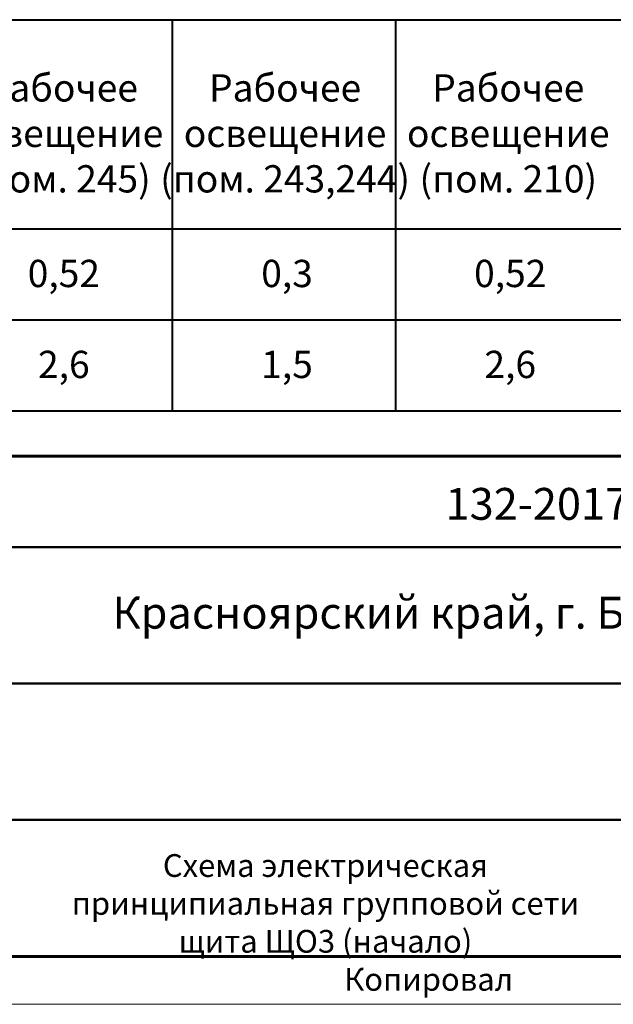
# Model space of a CAD drawing. Extents: x -289393 to 2287538, y -600196 to 395673.
# Drawn here: x 934032 to 940565, y -61942 to -51117 of the extents above; entities that cross this region are included whole.
import ezdxf
from ezdxf.enums import TextEntityAlignment as Align

# ---------------------------------------------------------------- set-up
doc = ezdxf.new("R2010")
doc.units = 0
doc.layers.add('Раздел ЭО', color=164, linetype='Continuous', lineweight=40)
doc.layers.add('формат', color=250, linetype='Continuous', lineweight=50)
doc.styles.get("Standard").update_dxf_attribs({"font": 'ARIALN.TTF', "height": 250})

msp = doc.modelspace()

# ---------------------------------------------------------------- linework, layer by layer
at = {"layer": 'Раздел ЭО', "color": 0, "linetype": 'Continuous', "lineweight": 40, "ltscale": 100}
for p, q in [((906423.1, -51117.2), (945535.5, -51117.2)), ((935710.4, -51117.2), (935710.4, -55417.2)), ((938166.7, -51117.2), (938166.7, -55417.2)), ((906423.1, -53417.2), (945535.5, -53417.2)), ((906423.1, -54417.2), (945535.5, -54417.2)), ((912923.1, -55417.2), (945535.5, -55417.2))]:
    msp.add_line(p, q, dxfattribs=at)
at = {"layer": 'Раздел ЭО', "color": 0, "linetype": 'Continuous', "lineweight": 60, "ltscale": 100}
for p, q in [((927423.1, -55915.5), (945923.1, -55915.5)), ((906423.1, -61415.5), (945923.1, -61415.5))]:
    msp.add_line(p, q, dxfattribs=at)
at = {"layer": 'Раздел ЭО', "color": 0, "lineweight": 18, "ltscale": 100}
msp.add_line((946423.1, -61942.2), (904423.1, -61942.2), dxfattribs=at)
at = {"layer": 'формат', "color": 250}
for p, q in [((933923.1, -56915.5), (945923.1, -56915.5)), ((933923.1, -58415.5), (945923.1, -58415.5)), ((933923.1, -59915.5), (945923.1, -59915.5))]:
    msp.add_line(p, q, dxfattribs=at)

# ---------------------------------------------------------------- texts
at = {"layer": 'Раздел ЭО', "color": 0, "ltscale": 100, "attachment_point": 2}
for s, insert, char_height, width in [('Рабочее\\Pосвещение\\P(пом. 245)', (934496.8, -51716.9), 300, 6569.025), ('Рабочее\\Pосвещение\\P(пом. 243,244)', (936953, -51716.9), 300, 6569.025), ('Рабочее\\Pосвещение\\P(пом. 210)', (939409.3, -51716.9), 300, 6569.025), ('0,52', (934518.1, -53757.2), 300, 6569.025), ('0,3', (936974.3, -53757.2), 300, 6569.025), ('0,52', (939430.6, -53757.2), 300, 6569.025), ('2,6', (934518.1, -54757.2), 300, 6569.025), ('1,5', (936974.3, -54757.2), 300, 6569.025), ('2,6', (939430.6, -54757.2), 300, 6569.025), ('Схема электрическая принципиальная групповой сети щита ЩО3 (начало)', (937397, -60291.4), 250, 5990.253)]:
    msp.add_mtext(s, dxfattribs=dict(at, insert=insert, char_height=char_height, width=width))
at = {"layer": 'формат', "color": 7, "lineweight": 20}
for s, height, p in [('132-2017-ИОС1.1', 350, (938718.6, -56440.4)), ('Красноярский край, г. Боготол, ул. Ефремова, 4"А"', 350, (935053.1, -57637.1)), ('Копировал', 250, (937602.9, -61667.9))]:
    msp.add_text(s, height=height, dxfattribs=at).set_placement(p, align=Align.MIDDLE_LEFT)

doc.saveas('drawing.dxf')
